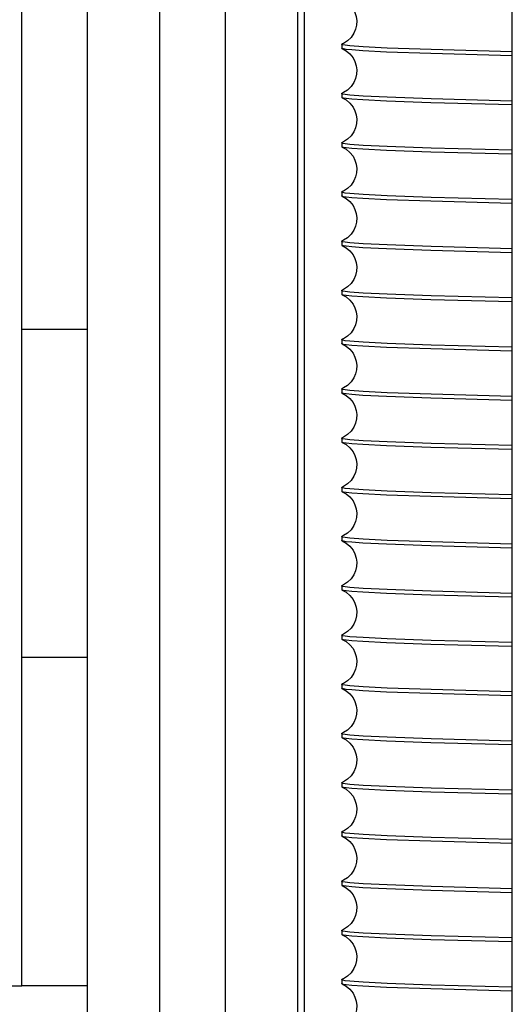
# Model space of a CAD drawing. Units: millimetres. Extents: x 4165 to 9430, y 5555 to 7726.
# Drawn here: x 7783 to 7791, y 7217 to 7232 of the extents above; entities that cross this region are included whole.
import ezdxf

# ---------------------------------------------------------------- set-up
doc = ezdxf.new("R2010")
doc.units = ezdxf.units.MM
doc.layers.add('X-SCENO401$0$W-POINT-HOIST1', color=1, linetype='Continuous')

# ---------------------------------------------------------------- blocks, each defined once
blk = doc.blocks.new('X-SCENO401$0$point-hoist-SE2')
for p, q in [((-13355.01, 11506.61), (-13355.01, 12031.61)), ((-13365.01, 11403.61), (-13365.01, 11814.61)), ((-13429.71, 11462.61), (-13429.71, 11811.61)), ((-13398.01, 11811.61), (-13398.01, 11462.61)), ((-13397.01, 11462.61), (-13397.01, 11811.61)), ((-13386.01, 11462.61), (-13386.01, 11811.61)), ((-13376.01, 11462.61), (-13376.01, 11811.61)), ((-13365.01, 11606.61), (-13355.01, 11606.61)), ((-13365.01, 11556.61), (-13355.01, 11556.61)), ((-13365.01, 11506.61), (-13355.01, 11506.61)), ((-13349.51, 11506.61), (-13355.01, 11506.61))]:
    blk.add_line(p, q)
at = {"ltscale": 0.007498}
for p, q in [((-13403.73, 11650.03), (-13403.73, 11649.73)), ((-13403.73, 11642.53), (-13403.73, 11642.23)), ((-13403.73, 11635.03), (-13403.73, 11634.73)), ((-13403.73, 11627.53), (-13403.73, 11627.23)), ((-13403.73, 11620.03), (-13403.73, 11619.73)), ((-13403.73, 11612.53), (-13403.73, 11612.23)), ((-13403.73, 11605.03), (-13403.73, 11604.73)), ((-13403.73, 11597.53), (-13403.73, 11597.23)), ((-13403.73, 11590.03), (-13403.73, 11589.73)), ((-13403.73, 11582.53), (-13403.73, 11582.23)), ((-13403.73, 11575.03), (-13403.73, 11574.73)), ((-13403.73, 11567.53), (-13403.73, 11567.23)), ((-13403.73, 11560.03), (-13403.73, 11559.73)), ((-13403.73, 11552.53), (-13403.73, 11552.23)), ((-13403.73, 11545.03), (-13403.73, 11544.73)), ((-13403.73, 11537.53), (-13403.73, 11537.23)), ((-13403.73, 11530.03), (-13403.73, 11529.73)), ((-13403.73, 11522.53), (-13403.73, 11522.23)), ((-13403.73, 11515.03), (-13403.73, 11514.73)), ((-13403.73, 11507.53), (-13403.73, 11507.23))]:
    blk.add_line(p, q, dxfattribs=at)
at = {"ltscale": 0.007501}
for p, q in [((-13403.73, 11649.73), (-13403.73, 11649.43)), ((-13403.73, 11642.23), (-13403.73, 11641.93)), ((-13403.73, 11634.73), (-13403.73, 11634.43)), ((-13403.73, 11627.23), (-13403.73, 11626.93)), ((-13403.73, 11619.73), (-13403.73, 11619.43)), ((-13403.73, 11612.23), (-13403.73, 11611.93)), ((-13403.73, 11604.73), (-13403.73, 11604.43)), ((-13403.73, 11597.23), (-13403.73, 11596.93)), ((-13403.73, 11589.73), (-13403.73, 11589.43)), ((-13403.73, 11582.23), (-13403.73, 11581.93)), ((-13403.73, 11574.73), (-13403.73, 11574.43)), ((-13403.73, 11567.23), (-13403.73, 11566.93)), ((-13403.73, 11559.73), (-13403.73, 11559.43)), ((-13403.73, 11552.23), (-13403.73, 11551.93)), ((-13403.73, 11544.73), (-13403.73, 11544.43)), ((-13403.73, 11537.23), (-13403.73, 11536.93)), ((-13403.73, 11529.73), (-13403.73, 11529.43)), ((-13403.73, 11522.23), (-13403.73, 11521.93)), ((-13403.73, 11514.73), (-13403.73, 11514.43)), ((-13403.73, 11507.23), (-13403.73, 11506.93))]:
    blk.add_line(p, q, dxfattribs=at)
for points in [[(-13403.79, 11656.88), (-13404.39, 11656.55), (-13404.97, 11656.07), (-13405.44, 11655.47), (-13405.73, 11654.89), (-13405.93, 11654.27), (-13406.01, 11653.62), (-13405.97, 11652.96), (-13405.82, 11652.32), (-13405.57, 11651.72), (-13405.14, 11651.09), (-13404.6, 11650.57), (-13403.98, 11650.18), (-13403.79, 11650.09)], [(-13429.71, 11648.89), (-13417.36, 11649.22), (-13410.62, 11649.46), (-13406.99, 11649.64), (-13404.97, 11649.79), (-13404.22, 11649.88), (-13403.9, 11649.94), (-13403.81, 11649.97), (-13403.75, 11650), (-13403.73, 11650.02), (-13403.73, 11650.03)], [(-13429.71, 11648.29), (-13417.3, 11648.62), (-13410.55, 11648.86), (-13406.92, 11649.05), (-13405.25, 11649.17), (-13404.39, 11649.26), (-13404.01, 11649.32), (-13403.79, 11649.38)], [(-13403.79, 11649.38), (-13404.39, 11649.05), (-13404.97, 11648.57), (-13405.44, 11647.97), (-13405.73, 11647.39), (-13405.93, 11646.77), (-13406.01, 11646.12), (-13405.97, 11645.46), (-13405.82, 11644.82), (-13405.57, 11644.22), (-13405.14, 11643.59), (-13404.6, 11643.07), (-13403.98, 11642.68), (-13403.79, 11642.59)], [(-13403.73, 11650.03), (-13403.73, 11650.04), (-13403.74, 11650.05), (-13403.76, 11650.07), (-13403.79, 11650.09)], [(-13403.79, 11649.38), (-13403.74, 11649.41), (-13403.74, 11649.42), (-13403.73, 11649.42), (-13403.73, 11649.43)], [(-13429.71, 11641.39), (-13417.36, 11641.72), (-13410.62, 11641.96), (-13406.99, 11642.14), (-13404.97, 11642.29), (-13404.22, 11642.38), (-13403.9, 11642.44), (-13403.81, 11642.47), (-13403.75, 11642.5), (-13403.73, 11642.52), (-13403.73, 11642.53)], [(-13429.71, 11640.79), (-13417.3, 11641.12), (-13410.55, 11641.36), (-13406.92, 11641.55), (-13405.25, 11641.67), (-13404.39, 11641.76), (-13404.01, 11641.82), (-13403.79, 11641.88)], [(-13403.79, 11641.88), (-13404.39, 11641.55), (-13404.97, 11641.07), (-13405.44, 11640.47), (-13405.73, 11639.89), (-13405.93, 11639.27), (-13406.01, 11638.62), (-13405.97, 11637.96), (-13405.82, 11637.32), (-13405.57, 11636.72), (-13405.14, 11636.09), (-13404.6, 11635.57), (-13403.98, 11635.18), (-13403.79, 11635.09)], [(-13403.73, 11642.53), (-13403.73, 11642.54), (-13403.74, 11642.55), (-13403.76, 11642.57), (-13403.79, 11642.59)], [(-13403.79, 11641.88), (-13403.74, 11641.91), (-13403.74, 11641.92), (-13403.73, 11641.92), (-13403.73, 11641.93)], [(-13429.71, 11633.89), (-13417.36, 11634.22), (-13410.62, 11634.46), (-13406.99, 11634.64), (-13404.97, 11634.79), (-13404.22, 11634.88), (-13403.9, 11634.94), (-13403.81, 11634.97), (-13403.75, 11635), (-13403.73, 11635.02), (-13403.73, 11635.03)], [(-13429.71, 11633.29), (-13417.3, 11633.62), (-13410.55, 11633.86), (-13406.92, 11634.05), (-13405.25, 11634.17), (-13404.39, 11634.26), (-13404.01, 11634.32), (-13403.79, 11634.38)], [(-13403.79, 11634.38), (-13404.39, 11634.05), (-13404.97, 11633.57), (-13405.44, 11632.97), (-13405.73, 11632.39), (-13405.93, 11631.77), (-13406.01, 11631.12), (-13405.97, 11630.46), (-13405.82, 11629.82), (-13405.57, 11629.22), (-13405.14, 11628.59), (-13404.6, 11628.07), (-13403.98, 11627.68), (-13403.79, 11627.59)], [(-13403.73, 11635.03), (-13403.73, 11635.04), (-13403.74, 11635.05), (-13403.76, 11635.07), (-13403.79, 11635.09)], [(-13403.79, 11634.38), (-13403.74, 11634.41), (-13403.74, 11634.42), (-13403.73, 11634.42), (-13403.73, 11634.43)], [(-13429.71, 11626.39), (-13417.36, 11626.72), (-13410.62, 11626.96), (-13406.99, 11627.14), (-13404.97, 11627.29), (-13404.22, 11627.38), (-13403.9, 11627.44), (-13403.81, 11627.47), (-13403.75, 11627.5), (-13403.73, 11627.52), (-13403.73, 11627.53)], [(-13429.71, 11625.79), (-13417.3, 11626.12), (-13410.55, 11626.36), (-13406.92, 11626.55), (-13405.25, 11626.67), (-13404.39, 11626.76), (-13404.01, 11626.82), (-13403.79, 11626.88)], [(-13403.79, 11626.88), (-13404.39, 11626.55), (-13404.97, 11626.07), (-13405.44, 11625.47), (-13405.73, 11624.89), (-13405.93, 11624.27), (-13406.01, 11623.62), (-13405.97, 11622.96), (-13405.82, 11622.32), (-13405.57, 11621.72), (-13405.14, 11621.09), (-13404.6, 11620.57), (-13403.98, 11620.18), (-13403.79, 11620.09)], [(-13403.73, 11627.53), (-13403.73, 11627.54), (-13403.74, 11627.55), (-13403.76, 11627.57), (-13403.79, 11627.59)], [(-13403.79, 11626.88), (-13403.74, 11626.91), (-13403.74, 11626.92), (-13403.73, 11626.92), (-13403.73, 11626.93)], [(-13429.71, 11618.89), (-13417.36, 11619.22), (-13410.62, 11619.46), (-13406.99, 11619.64), (-13404.97, 11619.79), (-13404.22, 11619.88), (-13403.9, 11619.94), (-13403.81, 11619.97), (-13403.75, 11620), (-13403.73, 11620.02), (-13403.73, 11620.03)], [(-13429.71, 11618.29), (-13417.3, 11618.62), (-13410.55, 11618.86), (-13406.92, 11619.05), (-13405.25, 11619.17), (-13404.39, 11619.26), (-13404.01, 11619.32), (-13403.79, 11619.38)], [(-13403.79, 11619.38), (-13404.39, 11619.05), (-13404.97, 11618.57), (-13405.44, 11617.97), (-13405.73, 11617.39), (-13405.93, 11616.77), (-13406.01, 11616.12), (-13405.97, 11615.46), (-13405.82, 11614.82), (-13405.57, 11614.22), (-13405.14, 11613.59), (-13404.6, 11613.07), (-13403.98, 11612.68), (-13403.79, 11612.59)], [(-13403.73, 11620.03), (-13403.73, 11620.04), (-13403.74, 11620.05), (-13403.76, 11620.07), (-13403.79, 11620.09)], [(-13403.79, 11619.38), (-13403.74, 11619.41), (-13403.74, 11619.42), (-13403.73, 11619.42), (-13403.73, 11619.43)], [(-13429.71, 11611.39), (-13417.36, 11611.72), (-13410.62, 11611.96), (-13406.99, 11612.14), (-13404.97, 11612.29), (-13404.22, 11612.38), (-13403.9, 11612.44), (-13403.81, 11612.47), (-13403.75, 11612.5), (-13403.73, 11612.52), (-13403.73, 11612.53)], [(-13429.71, 11610.79), (-13417.3, 11611.12), (-13410.55, 11611.36), (-13406.92, 11611.55), (-13405.25, 11611.67), (-13404.39, 11611.76), (-13404.01, 11611.82), (-13403.79, 11611.88)], [(-13403.79, 11611.88), (-13404.39, 11611.55), (-13404.97, 11611.07), (-13405.44, 11610.47), (-13405.73, 11609.89), (-13405.93, 11609.27), (-13406.01, 11608.62), (-13405.97, 11607.96), (-13405.82, 11607.32), (-13405.57, 11606.72), (-13405.14, 11606.09), (-13404.6, 11605.57), (-13403.98, 11605.18), (-13403.79, 11605.09)], [(-13403.73, 11612.53), (-13403.73, 11612.54), (-13403.74, 11612.55), (-13403.76, 11612.57), (-13403.79, 11612.59)], [(-13403.79, 11611.88), (-13403.74, 11611.91), (-13403.74, 11611.92), (-13403.73, 11611.92), (-13403.73, 11611.93)], [(-13429.71, 11603.89), (-13417.36, 11604.22), (-13410.62, 11604.46), (-13406.99, 11604.64), (-13404.97, 11604.79), (-13404.22, 11604.88), (-13403.9, 11604.94), (-13403.81, 11604.97), (-13403.75, 11605), (-13403.73, 11605.02), (-13403.73, 11605.03)], [(-13429.71, 11603.29), (-13417.3, 11603.62), (-13410.55, 11603.86), (-13406.92, 11604.05), (-13405.25, 11604.17), (-13404.39, 11604.26), (-13404.01, 11604.32), (-13403.79, 11604.38)], [(-13403.79, 11604.38), (-13404.39, 11604.05), (-13404.97, 11603.57), (-13405.44, 11602.97), (-13405.73, 11602.39), (-13405.93, 11601.77), (-13406.01, 11601.12), (-13405.97, 11600.46), (-13405.82, 11599.82), (-13405.57, 11599.22), (-13405.14, 11598.59), (-13404.6, 11598.07), (-13403.98, 11597.68), (-13403.79, 11597.59)], [(-13403.73, 11605.03), (-13403.73, 11605.04), (-13403.74, 11605.05), (-13403.76, 11605.07), (-13403.79, 11605.09)], [(-13403.79, 11604.38), (-13403.74, 11604.41), (-13403.74, 11604.42), (-13403.73, 11604.42), (-13403.73, 11604.43)], [(-13429.71, 11596.39), (-13417.36, 11596.72), (-13410.62, 11596.96), (-13406.99, 11597.14), (-13404.97, 11597.29), (-13404.22, 11597.38), (-13403.9, 11597.44), (-13403.81, 11597.47), (-13403.75, 11597.5), (-13403.73, 11597.52), (-13403.73, 11597.53)], [(-13429.71, 11595.79), (-13417.3, 11596.12), (-13410.55, 11596.36), (-13406.92, 11596.55), (-13405.25, 11596.67), (-13404.39, 11596.76), (-13404.01, 11596.82), (-13403.79, 11596.88)], [(-13403.79, 11596.88), (-13404.39, 11596.55), (-13404.97, 11596.07), (-13405.44, 11595.47), (-13405.73, 11594.89), (-13405.93, 11594.27), (-13406.01, 11593.62), (-13405.97, 11592.96), (-13405.82, 11592.32), (-13405.57, 11591.72), (-13405.14, 11591.09), (-13404.6, 11590.57), (-13403.98, 11590.18), (-13403.79, 11590.09)], [(-13403.73, 11597.53), (-13403.73, 11597.54), (-13403.74, 11597.55), (-13403.76, 11597.57), (-13403.79, 11597.59)], [(-13403.79, 11596.88), (-13403.74, 11596.91), (-13403.74, 11596.92), (-13403.73, 11596.92), (-13403.73, 11596.93)], [(-13429.71, 11588.89), (-13417.36, 11589.22), (-13410.62, 11589.46), (-13406.99, 11589.64), (-13404.97, 11589.79), (-13404.22, 11589.88), (-13403.9, 11589.94), (-13403.81, 11589.97), (-13403.75, 11590), (-13403.73, 11590.02), (-13403.73, 11590.03)], [(-13429.71, 11588.29), (-13417.3, 11588.62), (-13410.55, 11588.86), (-13406.92, 11589.05), (-13405.25, 11589.17), (-13404.39, 11589.26), (-13404.01, 11589.32), (-13403.79, 11589.38)], [(-13403.79, 11589.38), (-13404.39, 11589.05), (-13404.97, 11588.57), (-13405.44, 11587.97), (-13405.73, 11587.39), (-13405.93, 11586.77), (-13406.01, 11586.12), (-13405.97, 11585.46), (-13405.82, 11584.82), (-13405.57, 11584.22), (-13405.14, 11583.59), (-13404.6, 11583.07), (-13403.98, 11582.68), (-13403.79, 11582.59)], [(-13403.73, 11590.03), (-13403.73, 11590.04), (-13403.74, 11590.05), (-13403.76, 11590.07), (-13403.79, 11590.09)], [(-13403.79, 11589.38), (-13403.74, 11589.41), (-13403.74, 11589.42), (-13403.73, 11589.42), (-13403.73, 11589.43)], [(-13429.71, 11581.39), (-13417.36, 11581.72), (-13410.62, 11581.96), (-13406.99, 11582.14), (-13404.97, 11582.29), (-13404.22, 11582.38), (-13403.9, 11582.44), (-13403.81, 11582.47), (-13403.75, 11582.5), (-13403.73, 11582.52), (-13403.73, 11582.53)], [(-13429.71, 11580.79), (-13417.3, 11581.12), (-13410.55, 11581.36), (-13406.92, 11581.55), (-13405.25, 11581.67), (-13404.39, 11581.76), (-13404.01, 11581.82), (-13403.79, 11581.88)], [(-13403.79, 11581.88), (-13404.39, 11581.55), (-13404.97, 11581.07), (-13405.44, 11580.47), (-13405.73, 11579.89), (-13405.93, 11579.27), (-13406.01, 11578.62), (-13405.97, 11577.96), (-13405.82, 11577.32), (-13405.57, 11576.72), (-13405.14, 11576.09), (-13404.6, 11575.57), (-13403.98, 11575.18), (-13403.79, 11575.09)], [(-13403.73, 11582.53), (-13403.73, 11582.54), (-13403.74, 11582.55), (-13403.76, 11582.57), (-13403.79, 11582.59)], [(-13403.79, 11581.88), (-13403.74, 11581.91), (-13403.74, 11581.92), (-13403.73, 11581.92), (-13403.73, 11581.93)], [(-13429.71, 11573.89), (-13417.36, 11574.22), (-13410.62, 11574.46), (-13406.99, 11574.64), (-13404.97, 11574.79), (-13404.22, 11574.88), (-13403.9, 11574.94), (-13403.81, 11574.97), (-13403.75, 11575), (-13403.73, 11575.02), (-13403.73, 11575.03)], [(-13429.71, 11573.29), (-13417.3, 11573.62), (-13410.55, 11573.86), (-13406.92, 11574.05), (-13405.25, 11574.17), (-13404.39, 11574.26), (-13404.01, 11574.32), (-13403.79, 11574.38)], [(-13403.79, 11574.38), (-13404.39, 11574.05), (-13404.97, 11573.57), (-13405.44, 11572.97), (-13405.73, 11572.39), (-13405.93, 11571.77), (-13406.01, 11571.12), (-13405.97, 11570.46), (-13405.82, 11569.82), (-13405.57, 11569.22), (-13405.14, 11568.59), (-13404.6, 11568.07), (-13403.98, 11567.68), (-13403.79, 11567.59)], [(-13403.73, 11575.03), (-13403.73, 11575.04), (-13403.74, 11575.05), (-13403.76, 11575.07), (-13403.79, 11575.09)], [(-13403.79, 11574.38), (-13403.74, 11574.41), (-13403.74, 11574.42), (-13403.73, 11574.42), (-13403.73, 11574.43)], [(-13429.71, 11566.39), (-13417.36, 11566.72), (-13410.62, 11566.96), (-13406.99, 11567.14), (-13404.97, 11567.29), (-13404.22, 11567.38), (-13403.9, 11567.44), (-13403.81, 11567.47), (-13403.75, 11567.5), (-13403.73, 11567.52), (-13403.73, 11567.53)], [(-13429.71, 11565.79), (-13417.3, 11566.12), (-13410.55, 11566.36), (-13406.92, 11566.55), (-13405.25, 11566.67), (-13404.39, 11566.76), (-13404.01, 11566.82), (-13403.79, 11566.88)], [(-13403.79, 11566.88), (-13404.39, 11566.55), (-13404.97, 11566.07), (-13405.44, 11565.47), (-13405.73, 11564.89), (-13405.93, 11564.27), (-13406.01, 11563.62), (-13405.97, 11562.96), (-13405.82, 11562.32), (-13405.57, 11561.72), (-13405.14, 11561.09), (-13404.6, 11560.57), (-13403.98, 11560.18), (-13403.79, 11560.09)], [(-13403.73, 11567.53), (-13403.73, 11567.54), (-13403.74, 11567.55), (-13403.76, 11567.57), (-13403.79, 11567.59)], [(-13403.79, 11566.88), (-13403.74, 11566.91), (-13403.74, 11566.92), (-13403.73, 11566.92), (-13403.73, 11566.93)], [(-13429.71, 11558.89), (-13417.36, 11559.22), (-13410.62, 11559.46), (-13406.99, 11559.64), (-13404.97, 11559.79), (-13404.22, 11559.88), (-13403.9, 11559.94), (-13403.81, 11559.97), (-13403.75, 11560), (-13403.73, 11560.02), (-13403.73, 11560.03)], [(-13429.71, 11558.29), (-13417.3, 11558.62), (-13410.55, 11558.86), (-13406.92, 11559.05), (-13405.25, 11559.17), (-13404.39, 11559.26), (-13404.01, 11559.32), (-13403.79, 11559.38)], [(-13403.79, 11559.38), (-13404.39, 11559.05), (-13404.97, 11558.57), (-13405.44, 11557.97), (-13405.73, 11557.39), (-13405.93, 11556.77), (-13406.01, 11556.12), (-13405.97, 11555.46), (-13405.82, 11554.82), (-13405.57, 11554.22), (-13405.14, 11553.59), (-13404.6, 11553.07), (-13403.98, 11552.68), (-13403.79, 11552.59)], [(-13403.73, 11560.03), (-13403.73, 11560.04), (-13403.74, 11560.05), (-13403.76, 11560.07), (-13403.79, 11560.09)], [(-13403.79, 11559.38), (-13403.74, 11559.41), (-13403.74, 11559.42), (-13403.73, 11559.42), (-13403.73, 11559.43)], [(-13429.71, 11551.39), (-13417.36, 11551.72), (-13410.62, 11551.96), (-13406.99, 11552.14), (-13404.97, 11552.29), (-13404.22, 11552.38), (-13403.9, 11552.44), (-13403.81, 11552.47), (-13403.75, 11552.5), (-13403.73, 11552.52), (-13403.73, 11552.53)], [(-13429.71, 11550.79), (-13417.3, 11551.12), (-13410.55, 11551.36), (-13406.92, 11551.55), (-13405.25, 11551.67), (-13404.39, 11551.76), (-13404.01, 11551.82), (-13403.79, 11551.88)], [(-13403.79, 11551.88), (-13404.39, 11551.55), (-13404.97, 11551.07), (-13405.44, 11550.47), (-13405.73, 11549.89), (-13405.93, 11549.27), (-13406.01, 11548.62), (-13405.97, 11547.96), (-13405.82, 11547.32), (-13405.57, 11546.72), (-13405.14, 11546.09), (-13404.6, 11545.57), (-13403.98, 11545.18), (-13403.79, 11545.09)], [(-13403.73, 11552.53), (-13403.73, 11552.54), (-13403.74, 11552.55), (-13403.76, 11552.57), (-13403.79, 11552.59)], [(-13403.79, 11551.88), (-13403.74, 11551.91), (-13403.74, 11551.92), (-13403.73, 11551.92), (-13403.73, 11551.93)], [(-13429.71, 11543.89), (-13417.36, 11544.22), (-13410.62, 11544.46), (-13406.99, 11544.64), (-13404.97, 11544.79), (-13404.22, 11544.88), (-13403.9, 11544.94), (-13403.81, 11544.97), (-13403.75, 11545), (-13403.73, 11545.02), (-13403.73, 11545.03)], [(-13429.71, 11543.29), (-13417.3, 11543.62), (-13410.55, 11543.86), (-13406.92, 11544.05), (-13405.25, 11544.17), (-13404.39, 11544.26), (-13404.01, 11544.32), (-13403.79, 11544.38)], [(-13403.79, 11544.38), (-13404.39, 11544.05), (-13404.97, 11543.57), (-13405.44, 11542.97), (-13405.73, 11542.39), (-13405.93, 11541.77), (-13406.01, 11541.12), (-13405.97, 11540.46), (-13405.82, 11539.82), (-13405.57, 11539.22), (-13405.14, 11538.59), (-13404.6, 11538.07), (-13403.98, 11537.68), (-13403.79, 11537.59)], [(-13403.73, 11545.03), (-13403.73, 11545.04), (-13403.74, 11545.05), (-13403.76, 11545.07), (-13403.79, 11545.09)], [(-13403.79, 11544.38), (-13403.74, 11544.41), (-13403.74, 11544.42), (-13403.73, 11544.42), (-13403.73, 11544.43)], [(-13429.71, 11536.39), (-13417.36, 11536.72), (-13410.62, 11536.96), (-13406.99, 11537.14), (-13404.97, 11537.29), (-13404.22, 11537.38), (-13403.9, 11537.44), (-13403.81, 11537.47), (-13403.75, 11537.5), (-13403.73, 11537.52), (-13403.73, 11537.53)], [(-13429.71, 11535.79), (-13417.3, 11536.12), (-13410.55, 11536.36), (-13406.92, 11536.55), (-13405.25, 11536.67), (-13404.39, 11536.76), (-13404.01, 11536.82), (-13403.79, 11536.88)], [(-13403.79, 11536.88), (-13404.39, 11536.55), (-13404.97, 11536.07), (-13405.44, 11535.47), (-13405.73, 11534.89), (-13405.93, 11534.27), (-13406.01, 11533.62), (-13405.97, 11532.96), (-13405.82, 11532.32), (-13405.57, 11531.72), (-13405.14, 11531.09), (-13404.6, 11530.57), (-13403.98, 11530.18), (-13403.79, 11530.09)], [(-13403.73, 11537.53), (-13403.73, 11537.54), (-13403.74, 11537.55), (-13403.76, 11537.57), (-13403.79, 11537.59)], [(-13403.79, 11536.88), (-13403.74, 11536.91), (-13403.74, 11536.92), (-13403.73, 11536.92), (-13403.73, 11536.93)], [(-13429.71, 11528.89), (-13417.36, 11529.22), (-13410.62, 11529.46), (-13406.99, 11529.64), (-13404.97, 11529.79), (-13404.22, 11529.88), (-13403.9, 11529.94), (-13403.81, 11529.97), (-13403.75, 11530), (-13403.73, 11530.02), (-13403.73, 11530.03)], [(-13429.71, 11528.29), (-13417.3, 11528.62), (-13410.55, 11528.86), (-13406.92, 11529.05), (-13405.25, 11529.17), (-13404.39, 11529.26), (-13404.01, 11529.32), (-13403.79, 11529.38)], [(-13403.79, 11529.38), (-13404.39, 11529.05), (-13404.97, 11528.57), (-13405.44, 11527.97), (-13405.73, 11527.39), (-13405.93, 11526.77), (-13406.01, 11526.12), (-13405.97, 11525.46), (-13405.82, 11524.82), (-13405.57, 11524.22), (-13405.14, 11523.59), (-13404.6, 11523.07), (-13403.98, 11522.68), (-13403.79, 11522.59)], [(-13403.73, 11530.03), (-13403.73, 11530.04), (-13403.74, 11530.05), (-13403.76, 11530.07), (-13403.79, 11530.09)], [(-13403.79, 11529.38), (-13403.74, 11529.41), (-13403.74, 11529.42), (-13403.73, 11529.42), (-13403.73, 11529.43)], [(-13429.71, 11521.39), (-13417.36, 11521.72), (-13410.62, 11521.96), (-13406.99, 11522.14), (-13404.97, 11522.29), (-13404.22, 11522.38), (-13403.9, 11522.44), (-13403.81, 11522.47), (-13403.75, 11522.5), (-13403.73, 11522.52), (-13403.73, 11522.53)], [(-13429.71, 11520.79), (-13417.3, 11521.12), (-13410.55, 11521.36), (-13406.92, 11521.55), (-13405.25, 11521.67), (-13404.39, 11521.76), (-13404.01, 11521.82), (-13403.79, 11521.88)], [(-13403.79, 11521.88), (-13404.39, 11521.55), (-13404.97, 11521.07), (-13405.44, 11520.47), (-13405.73, 11519.89), (-13405.93, 11519.27), (-13406.01, 11518.62), (-13405.97, 11517.96), (-13405.82, 11517.32), (-13405.57, 11516.72), (-13405.14, 11516.09), (-13404.6, 11515.57), (-13403.98, 11515.18), (-13403.79, 11515.09)], [(-13403.73, 11522.53), (-13403.73, 11522.54), (-13403.74, 11522.55), (-13403.76, 11522.57), (-13403.79, 11522.59)], [(-13403.79, 11521.88), (-13403.74, 11521.91), (-13403.74, 11521.92), (-13403.73, 11521.92), (-13403.73, 11521.93)], [(-13429.71, 11513.89), (-13417.36, 11514.22), (-13410.62, 11514.46), (-13406.99, 11514.64), (-13404.97, 11514.79), (-13404.22, 11514.88), (-13403.9, 11514.94), (-13403.81, 11514.97), (-13403.75, 11515), (-13403.73, 11515.02), (-13403.73, 11515.03)], [(-13429.71, 11513.29), (-13417.3, 11513.62), (-13410.55, 11513.86), (-13406.92, 11514.05), (-13405.25, 11514.17), (-13404.39, 11514.26), (-13404.01, 11514.32), (-13403.79, 11514.38)], [(-13403.79, 11514.38), (-13404.39, 11514.05), (-13404.97, 11513.57), (-13405.44, 11512.97), (-13405.73, 11512.39), (-13405.93, 11511.77), (-13406.01, 11511.12), (-13405.97, 11510.46), (-13405.82, 11509.82), (-13405.57, 11509.22), (-13405.14, 11508.59), (-13404.6, 11508.07), (-13403.98, 11507.68), (-13403.79, 11507.59)], [(-13403.73, 11515.03), (-13403.73, 11515.04), (-13403.74, 11515.05), (-13403.76, 11515.07), (-13403.79, 11515.09)], [(-13403.79, 11514.38), (-13403.74, 11514.41), (-13403.74, 11514.42), (-13403.73, 11514.42), (-13403.73, 11514.43)], [(-13429.71, 11506.39), (-13417.36, 11506.72), (-13410.62, 11506.96), (-13406.99, 11507.14), (-13404.97, 11507.29), (-13404.22, 11507.38), (-13403.9, 11507.44), (-13403.81, 11507.47), (-13403.75, 11507.5), (-13403.73, 11507.52), (-13403.73, 11507.53)], [(-13429.71, 11505.79), (-13417.3, 11506.12), (-13410.55, 11506.36), (-13406.92, 11506.55), (-13405.25, 11506.67), (-13404.39, 11506.76), (-13404.01, 11506.82), (-13403.79, 11506.88)], [(-13403.79, 11506.88), (-13404.39, 11506.55), (-13404.97, 11506.07), (-13405.44, 11505.47), (-13405.73, 11504.89), (-13405.93, 11504.27), (-13406.01, 11503.62), (-13405.97, 11502.96), (-13405.82, 11502.32), (-13405.57, 11501.72), (-13405.14, 11501.09), (-13404.6, 11500.57), (-13403.98, 11500.18), (-13403.79, 11500.09)], [(-13403.73, 11507.53), (-13403.73, 11507.54), (-13403.74, 11507.55), (-13403.76, 11507.57), (-13403.79, 11507.59)], [(-13403.79, 11506.88), (-13403.74, 11506.91), (-13403.74, 11506.92), (-13403.73, 11506.92), (-13403.73, 11506.93)]]:
    blk.add_lwpolyline(points)

msp = doc.modelspace()

# ---------------------------------------------------------------- block references
at = {"layer": 'X-SCENO401$0$W-POINT-HOIST1', "extrusion": (0, 0, -1), "xscale": 0.1, "yscale": 0.1, "zscale": -0.1}
msp.add_blockref('X-SCENO401$0$point-hoist-SE2', (-6447.7688, 6066.80534), dxfattribs=at)

doc.saveas('drawing.dxf')
